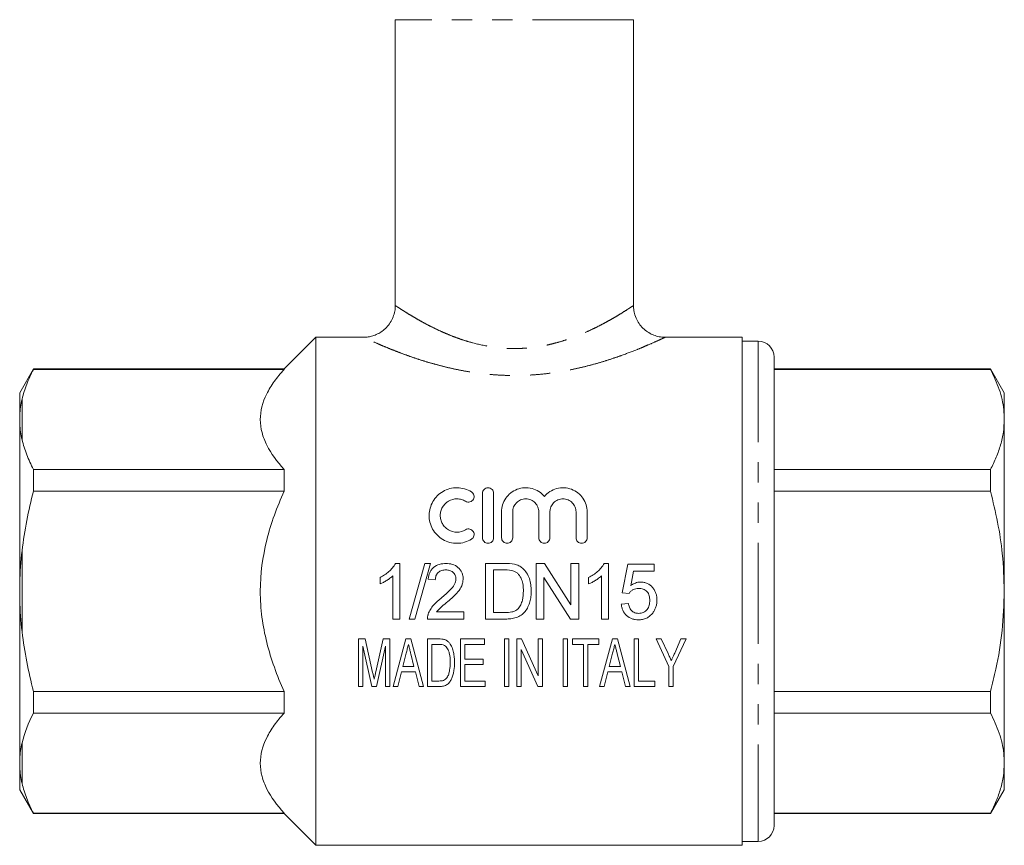
# Model space of a CAD drawing. Units: millimetres. Extents: x 172 to 234, y 94 to 268.
# Drawn here: x 172 to 234, y 172 to 224 of the extents above; entities that cross this region are included whole.
import ezdxf

# ---------------------------------------------------------------- set-up
doc = ezdxf.new("R2010")
doc.units = ezdxf.units.MM
doc.linetypes.add('PHANTOM', pattern=[12.7, 6.35, -1.27, 1.27, -1.27, 1.27, -1.27])

msp = doc.modelspace()

# ---------------------------------------------------------------- linework, layer by layer
at = {"color": 7, "linetype": 'Continuous', "lineweight": 15}
for p, q in [((196.107, 223.695), (196.107, 205.682)), ((211.107, 205.692), (211.107, 223.695)), ((191.107, 203.695), (189.107, 201.695)), ((194.134, 203.695), (191.107, 203.695)), ((191.107, 187.695), (191.107, 203.695)), ((217.957, 203.695), (213.102, 203.695)), ((217.957, 187.695), (217.957, 203.695)), ((218.957, 203.445), (217.957, 203.445)), ((219.957, 202.445), (219.957, 172.945)), ((173.323, 201.695), (172.457, 200.195)), ((189.107, 201.695), (173.323, 201.695)), ((173.323, 201.673), (173.323, 201.695)), ((189.107, 201.673), (173.323, 201.673)), ((189.107, 201.673), (189.107, 201.695)), ((233.591, 201.695), (219.957, 201.695)), ((219.957, 201.673), (233.591, 201.673)), ((234.457, 200.195), (233.591, 201.695)), ((233.591, 201.673), (233.591, 201.695)), ((172.457, 200.195), (172.457, 198.777)), ((234.457, 198.521), (234.457, 200.195)), ((172.457, 198.777), (172.457, 198.245)), ((234.457, 187.695), (234.457, 198.521)), ((172.457, 198.245), (172.457, 188.227)), ((173.323, 194), (173.323, 195.368)), ((173.323, 195.368), (189.107, 195.368)), ((189.107, 194), (189.107, 195.368)), ((233.591, 195.368), (219.957, 195.368)), ((233.591, 194), (233.591, 195.368)), ((189.107, 194), (173.323, 194)), ((201.601, 191.067), (201.601, 193.867)), ((202.301, 193.867), (202.301, 191.067)), ((219.957, 194), (233.591, 194)), ((202.801, 191.067), (202.801, 192.695)), ((203.501, 192.695), (203.501, 191.067)), ((205.144, 191.067), (205.144, 192.695)), ((205.844, 192.695), (205.844, 191.067)), ((207.488, 191.067), (207.488, 192.695)), ((208.188, 192.695), (208.188, 191.067)), ((196.402, 189.445), (196.113, 189.445)), ((196.402, 185.945), (196.402, 189.445)), ((197.963, 189.445), (196.976, 185.945)), ((197.347, 185.945), (198.334, 189.445)), ((198.334, 189.445), (197.963, 189.445)), ((202.992, 189.445), (201.796, 189.445)), ((201.796, 189.445), (201.796, 185.945)), ((205.494, 189.445), (204.972, 189.445)), ((204.972, 189.445), (204.972, 185.945)), ((207.171, 186.834), (205.494, 189.445)), ((207.171, 189.445), (207.171, 186.834)), ((207.665, 189.445), (207.171, 189.445)), ((207.665, 185.945), (207.665, 189.445)), ((209.54, 189.445), (209.252, 189.445)), ((209.54, 185.945), (209.54, 189.445)), ((210.743, 189.401), (210.384, 187.606)), ((212.403, 189.401), (210.743, 189.401)), ((212.403, 188.952), (212.403, 189.401)), ((195.146, 188.57), (195.146, 188.157)), ((195.953, 188.673), (195.953, 185.945)), ((202.289, 189.042), (202.999, 189.042)), ((202.289, 186.349), (202.289, 189.042)), ((205.466, 188.557), (207.143, 185.945)), ((205.466, 185.945), (205.466, 188.557)), ((208.284, 188.57), (208.284, 188.157)), ((209.092, 188.673), (209.092, 185.945)), ((210.932, 188.045), (211.11, 188.952)), ((211.11, 188.952), (212.403, 188.952)), ((172.457, 188.227), (172.457, 187.164)), ((198.179, 188.458), (198.628, 188.413)), ((191.107, 171.695), (191.107, 187.695)), ((210.384, 187.606), (210.833, 187.561)), ((217.957, 171.695), (217.957, 187.695)), ((234.457, 176.87), (234.457, 187.695)), ((172.457, 187.164), (172.457, 177.146)), ((210.788, 186.933), (210.339, 186.888)), ((200.422, 186.394), (198.71, 186.394)), ((200.422, 185.945), (200.422, 186.394)), ((203.011, 186.349), (202.289, 186.349)), ((195.953, 185.945), (196.402, 185.945)), ((196.976, 185.945), (197.347, 185.945)), ((198.134, 185.945), (200.422, 185.945)), ((201.796, 185.945), (203.049, 185.945)), ((204.972, 185.945), (205.466, 185.945)), ((207.143, 185.945), (207.665, 185.945)), ((209.092, 185.945), (209.54, 185.945)), ((193.799, 184.695), (193.799, 181.695)), ((194.205, 184.695), (193.799, 184.695)), ((194.069, 184.234), (194.637, 181.695)), ((194.069, 181.695), (194.069, 184.234)), ((194.683, 182.59), (194.205, 184.695)), ((195.355, 184.695), (194.885, 182.626)), ((194.924, 181.695), (195.492, 184.234)), ((195.761, 184.695), (195.355, 184.695)), ((195.492, 184.234), (195.492, 181.695)), ((195.761, 181.695), (195.761, 184.695)), ((196.775, 184.695), (195.974, 181.695)), ((197.093, 184.695), (196.775, 184.695)), ((197.894, 181.695), (197.093, 184.695)), ((198.146, 184.695), (198.146, 181.695)), ((198.85, 184.695), (198.146, 184.695)), ((198.415, 184.349), (198.849, 184.349)), ((198.415, 182.042), (198.415, 184.349)), ((200.222, 184.695), (200.222, 181.695)), ((201.722, 184.695), (200.222, 184.695)), ((200.492, 184.349), (201.722, 184.349)), ((200.492, 183.426), (200.492, 184.349)), ((201.722, 184.349), (201.722, 184.695)), ((202.992, 184.695), (202.992, 181.695)), ((203.261, 184.695), (202.992, 184.695)), ((203.261, 181.695), (203.261, 184.695)), ((203.761, 184.695), (203.761, 181.695)), ((204.048, 184.695), (203.761, 184.695)), ((205.107, 182.37), (204.048, 184.695)), ((205.107, 184.695), (205.107, 182.37)), ((205.376, 184.695), (205.107, 184.695)), ((205.376, 181.695), (205.376, 184.695)), ((206.684, 184.695), (206.684, 181.695)), ((206.953, 184.695), (206.684, 184.695)), ((206.953, 181.695), (206.953, 184.695)), ((208.915, 184.695), (207.261, 184.695)), ((207.261, 184.695), (207.261, 184.349)), ((207.261, 184.349), (207.953, 184.349)), ((207.953, 184.349), (207.953, 181.695)), ((208.222, 184.349), (208.915, 184.349)), ((208.222, 181.695), (208.222, 184.349)), ((208.915, 184.349), (208.915, 184.695)), ((209.775, 184.695), (208.974, 181.695)), ((210.093, 184.695), (209.775, 184.695)), ((210.894, 181.695), (210.093, 184.695)), ((211.146, 184.695), (211.146, 181.695)), ((211.415, 184.695), (211.146, 184.695)), ((211.415, 182.042), (211.415, 184.695)), ((212.53, 184.695), (213.338, 182.967)), ((212.855, 184.695), (212.53, 184.695)), ((213.284, 183.775), (212.855, 184.695)), ((213.607, 182.967), (214.415, 184.695)), ((214.09, 184.695), (213.7, 183.801)), ((214.415, 184.695), (214.09, 184.695)), ((196.582, 182.965), (196.793, 183.793)), ((197.087, 183.745), (197.286, 182.965)), ((204.03, 184.021), (205.089, 181.695)), ((204.03, 181.695), (204.03, 184.021)), ((209.582, 182.965), (209.793, 183.793)), ((210.087, 183.745), (210.286, 182.965)), ((197.286, 182.965), (196.582, 182.965)), ((201.646, 183.426), (200.492, 183.426)), ((200.492, 183.08), (201.646, 183.08)), ((200.492, 182.042), (200.492, 183.08)), ((201.646, 183.08), (201.646, 183.426)), ((210.286, 182.965), (209.582, 182.965)), ((213.338, 182.967), (213.338, 181.695)), ((213.607, 181.695), (213.607, 182.967)), ((196.261, 181.695), (196.495, 182.619)), ((196.495, 182.619), (197.373, 182.619)), ((197.373, 182.619), (197.607, 181.695)), ((209.261, 181.695), (209.495, 182.619)), ((209.495, 182.619), (210.373, 182.619)), ((210.373, 182.619), (210.607, 181.695)), ((193.799, 181.695), (194.069, 181.695)), ((194.637, 181.695), (194.924, 181.695)), ((195.492, 181.695), (195.761, 181.695)), ((195.974, 181.695), (196.261, 181.695)), ((197.607, 181.695), (197.894, 181.695)), ((198.146, 181.695), (198.884, 181.695)), ((198.856, 182.042), (198.415, 182.042)), ((200.222, 181.695), (201.761, 181.695)), ((201.761, 182.042), (200.492, 182.042)), ((201.761, 181.695), (201.761, 182.042)), ((202.992, 181.695), (203.261, 181.695)), ((203.761, 181.695), (204.03, 181.695)), ((205.089, 181.695), (205.376, 181.695)), ((206.684, 181.695), (206.953, 181.695)), ((207.953, 181.695), (208.222, 181.695)), ((208.974, 181.695), (209.261, 181.695)), ((210.607, 181.695), (210.894, 181.695)), ((211.146, 181.695), (212.453, 181.695)), ((212.453, 182.042), (211.415, 182.042)), ((212.453, 181.695), (212.453, 182.042)), ((213.338, 181.695), (213.607, 181.695)), ((173.323, 180.023), (173.323, 181.391)), ((173.323, 181.391), (189.107, 181.391)), ((189.107, 180.023), (189.107, 181.391)), ((233.591, 181.391), (219.957, 181.391)), ((233.591, 180.023), (233.591, 181.391)), ((189.107, 180.023), (173.323, 180.023)), ((219.957, 180.023), (233.591, 180.023)), ((172.457, 177.146), (172.457, 176.614)), ((234.457, 175.195), (234.457, 176.87)), ((172.457, 176.614), (172.457, 175.195)), ((172.457, 175.195), (173.323, 173.695)), ((233.591, 173.695), (234.457, 175.195)), ((173.323, 173.718), (189.107, 173.718)), ((173.323, 173.695), (173.323, 173.718)), ((173.323, 173.695), (189.107, 173.695)), ((189.107, 173.695), (189.107, 173.718)), ((189.107, 173.695), (191.107, 171.695)), ((233.591, 173.718), (219.957, 173.718)), ((219.957, 173.695), (233.591, 173.695)), ((233.591, 173.695), (233.591, 173.718)), ((217.957, 171.945), (218.957, 171.945)), ((191.107, 171.695), (217.957, 171.695))]:
    msp.add_line(p, q, dxfattribs=at)
at = {"color": 8, "linetype": 'PHANTOM', "lineweight": 0}
for p, q in [((211.107, 223.695), (196.107, 223.695)), ((218.957, 203.445), (218.957, 171.945)), ((172.607, 199.802), (172.607, 197.24)), ((172.607, 190.257), (172.607, 185.134)), ((172.607, 178.151), (172.607, 175.589))]:
    msp.add_line(p, q, dxfattribs=at)
at = {"color": 7, "linetype": 'Continuous', "lineweight": 15}
for centre, start, end in [((218.957, 202.445), 0, 90), ((218.957, 172.945), 270, 0)]:
    msp.add_arc(centre, 1, start, end, dxfattribs=at)
for points, knots in [([(196.099, 205.682), (196.101, 205.63), (196.106, 205.451), (196.042, 205.149), (195.904, 204.784), (195.693, 204.455), (195.431, 204.18), (195.144, 203.973), (194.848, 203.828), (194.554, 203.739), (194.315, 203.698), (194.177, 203.699), (194.133, 203.699)], [0, 0, 0, 0, 0.0504254, 0.1723634, 0.2956183, 0.4267469, 0.5480998, 0.661223, 0.767114, 0.8660671, 0.9579282, 1, 1, 1, 1]), ([(213.102, 203.704), (213.006, 203.704), (212.793, 203.706), (212.47, 203.79), (212.141, 203.931), (211.835, 204.136), (211.565, 204.402), (211.343, 204.724), (211.191, 205.083), (211.113, 205.415), (211.114, 205.616), (211.114, 205.693)], [0, 0, 0, 0, 0.091612, 0.204154, 0.3163, 0.434231, 0.554946, 0.676978, 0.806919, 0.927164, 1, 1, 1, 1]), ([(173.323, 201.673), (173.163, 201.366), (173.02, 201.055), (172.778, 200.429), (172.68, 200.115), (172.607, 199.802)], [0, 0, 0, 0, 0.5, 0.5, 1, 1, 1, 1]), ([(189.107, 195.368), (188.661, 195.863), (188.288, 196.37), (187.893, 197.153), (187.789, 197.419), (187.646, 197.96), (187.608, 198.236), (187.605, 199.055), (187.748, 199.593), (188.144, 200.39), (188.306, 200.654), (188.675, 201.17), (188.882, 201.423), (189.107, 201.673)], [0, 0, 0, 0, 0.25, 0.25, 0.375, 0.375, 0.5, 0.5, 0.75, 0.75, 0.875, 0.875, 1, 1, 1, 1]), ([(234.457, 198.521), (234.45, 198.726), (234.427, 199.358), (234.183, 200.418), (233.789, 201.253), (233.591, 201.673)], [0, 0, 0, 0, 0.193046, 0.594394, 1, 1, 1, 1]), ([(233.591, 195.368), (233.717, 195.625), (233.969, 196.137), (234.24, 196.922), (234.422, 197.717), (234.445, 198.253), (234.457, 198.521)], [0, 0, 0, 0, 0.248092, 0.496143, 0.748085, 1, 1, 1, 1]), ([(172.607, 197.24), (172.68, 196.925), (172.78, 196.609), (173.022, 195.984), (173.164, 195.675), (173.323, 195.368)], [0, 0, 0, 0, 0.5, 0.5, 1, 1, 1, 1]), ([(200.901, 190.973), (200.766, 190.891), (200.623, 190.828), (200.32, 190.741), (200.162, 190.719), (199.848, 190.716), (199.688, 190.736), (199.386, 190.817), (199.238, 190.879), (198.968, 191.038), (198.845, 191.134), (198.627, 191.358), (198.535, 191.482), (198.385, 191.752), (198.329, 191.896), (198.255, 192.19), (198.238, 192.342), (198.242, 192.642), (198.264, 192.792), (198.344, 193.08), (198.401, 193.217), (198.552, 193.477), (198.644, 193.597), (198.857, 193.81), (198.981, 193.905), (199.246, 194.059), (199.391, 194.119), (199.694, 194.199), (199.849, 194.219), (200.325, 194.214), (200.636, 194.123), (200.901, 193.961)], [0, 0, 0, 0, 0.0625, 0.0625, 0.125, 0.125, 0.1875, 0.1875, 0.25, 0.25, 0.3125, 0.3125, 0.375, 0.375, 0.4375, 0.4375, 0.5, 0.5, 0.5625, 0.5625, 0.625, 0.625, 0.6875, 0.6875, 0.75, 0.75, 0.8125, 0.8125, 0.875, 0.875, 1, 1, 1, 1]), ([(201.601, 193.867), (201.601, 193.956), (201.635, 194.043), (201.761, 194.175), (201.855, 194.217), (202.045, 194.217), (202.139, 194.176), (202.267, 194.044), (202.301, 193.956), (202.301, 193.867)], [0, 0, 0, 0, 0.25, 0.25, 0.5, 0.5, 0.75, 0.75, 1, 1, 1, 1]), ([(202.801, 192.695), (202.801, 192.849), (202.823, 192.997), (202.912, 193.286), (202.978, 193.424), (203.148, 193.675), (203.254, 193.79), (203.494, 193.981), (203.633, 194.061), (203.926, 194.173), (204.085, 194.207), (204.404, 194.223), (204.565, 194.206), (204.872, 194.123), (205.018, 194.058), (205.28, 193.889), (205.396, 193.785), (205.494, 193.666)], [0, 0, 0, 0, 0.125, 0.125, 0.25, 0.25, 0.375, 0.375, 0.5, 0.5, 0.625, 0.625, 0.75, 0.75, 0.875, 0.875, 1, 1, 1, 1]), ([(205.494, 193.666), (205.593, 193.785), (205.707, 193.887), (205.969, 194.057), (206.113, 194.122), (206.42, 194.206), (206.58, 194.223), (206.899, 194.208), (207.058, 194.174), (207.501, 194.006), (207.753, 193.803), (208.095, 193.301), (208.188, 193.002), (208.188, 192.695)], [0, 0, 0, 0, 0.125, 0.125, 0.25, 0.25, 0.375, 0.375, 0.5, 0.5, 0.75, 0.75, 1, 1, 1, 1]), ([(173.323, 194), (173.164, 193.388), (173.022, 192.771), (172.78, 191.524), (172.68, 190.89), (172.607, 190.257)], [0, 0, 0, 0, 0.5, 0.5, 1, 1, 1, 1]), ([(189.107, 181.391), (188.885, 181.884), (188.676, 182.394), (188.309, 183.421), (188.149, 183.939), (187.887, 184.989), (187.784, 185.521), (187.679, 186.329), (187.652, 186.6), (187.616, 187.146), (187.607, 187.422), (187.607, 188.794), (187.753, 189.867), (188.148, 191.447), (188.309, 191.97), (188.678, 193.002), (188.884, 193.506), (189.107, 194)], [0, 0, 0, 0, 0.125, 0.125, 0.25, 0.25, 0.375, 0.375, 0.4375, 0.4375, 0.5, 0.5, 0.75, 0.75, 0.875, 0.875, 1, 1, 1, 1]), ([(200.536, 193.364), (200.456, 193.412), (200.371, 193.45), (200.191, 193.502), (200.096, 193.516), (199.814, 193.519), (199.623, 193.468), (199.383, 193.329), (199.309, 193.272), (199.18, 193.142), (199.125, 193.07), (199.034, 192.912), (199, 192.829), (198.953, 192.656), (198.94, 192.565), (198.939, 192.386), (198.95, 192.295), (198.995, 192.119), (199.028, 192.035), (199.119, 191.873), (199.174, 191.8), (199.303, 191.667), (199.378, 191.608), (199.62, 191.467), (199.808, 191.416), (200.188, 191.419), (200.375, 191.472), (200.536, 191.571)], [0, 0, 0, 0, 0.0625, 0.0625, 0.125, 0.125, 0.25, 0.25, 0.3125, 0.3125, 0.375, 0.375, 0.4375, 0.4375, 0.5, 0.5, 0.5625, 0.5625, 0.625, 0.625, 0.6875, 0.6875, 0.75, 0.75, 0.875, 0.875, 1, 1, 1, 1]), ([(200.901, 193.961), (200.981, 193.912), (201.036, 193.834), (201.08, 193.663), (201.068, 193.569), (200.98, 193.413), (200.902, 193.35), (200.72, 193.3), (200.617, 193.314), (200.536, 193.364)], [0, 0, 0, 0, 0.25, 0.25, 0.5, 0.5, 0.75, 0.75, 1, 1, 1, 1]), ([(205.144, 192.695), (205.144, 192.802), (205.124, 192.905), (205.045, 193.101), (204.987, 193.191), (204.837, 193.345), (204.746, 193.408), (204.545, 193.494), (204.434, 193.517), (204.214, 193.517), (204.102, 193.495), (203.9, 193.409), (203.81, 193.346), (203.583, 193.114), (203.501, 192.908), (203.501, 192.695)], [0, 0, 0, 0, 0.125, 0.125, 0.25, 0.25, 0.375, 0.375, 0.5, 0.5, 0.625, 0.625, 0.75, 0.75, 1, 1, 1, 1]), ([(207.488, 192.695), (207.488, 192.802), (207.468, 192.905), (207.388, 193.101), (207.33, 193.191), (207.181, 193.345), (207.09, 193.408), (206.889, 193.494), (206.778, 193.517), (206.557, 193.517), (206.446, 193.495), (206.244, 193.409), (206.153, 193.346), (205.927, 193.114), (205.844, 192.908), (205.844, 192.695)], [0, 0, 0, 0, 0.125, 0.125, 0.25, 0.25, 0.375, 0.375, 0.5, 0.5, 0.625, 0.625, 0.75, 0.75, 1, 1, 1, 1]), ([(234.457, 187.695), (234.431, 188.487), (234.384, 189.944), (234.06, 192.051), (233.748, 193.349), (233.591, 194)], [0, 0, 0, 0, 0.372032, 0.68511, 1, 1, 1, 1]), ([(200.536, 191.571), (200.616, 191.619), (200.714, 191.634), (200.893, 191.589), (200.973, 191.529), (201.066, 191.373), (201.08, 191.278), (201.037, 191.101), (200.98, 191.022), (200.901, 190.973)], [0, 0, 0, 0, 0.25, 0.25, 0.5, 0.5, 0.75, 0.75, 1, 1, 1, 1]), ([(202.301, 191.067), (202.301, 190.976), (202.264, 190.886), (202.135, 190.756), (202.043, 190.717), (201.859, 190.717), (201.767, 190.755), (201.637, 190.887), (201.601, 190.976), (201.601, 191.067)], [0, 0, 0, 0, 0.25, 0.25, 0.5, 0.5, 0.75, 0.75, 1, 1, 1, 1]), ([(203.501, 191.067), (203.501, 190.976), (203.464, 190.886), (203.335, 190.756), (203.243, 190.717), (203.059, 190.717), (202.967, 190.755), (202.837, 190.887), (202.801, 190.976), (202.801, 191.067)], [0, 0, 0, 0, 0.25, 0.25, 0.5, 0.5, 0.75, 0.75, 1, 1, 1, 1]), ([(205.844, 191.067), (205.844, 190.976), (205.807, 190.886), (205.679, 190.756), (205.587, 190.717), (205.402, 190.717), (205.311, 190.755), (205.181, 190.887), (205.144, 190.976), (205.144, 191.067)], [0, 0, 0, 0, 0.25, 0.25, 0.5, 0.5, 0.75, 0.75, 1, 1, 1, 1]), ([(208.188, 191.067), (208.188, 190.976), (208.151, 190.886), (208.022, 190.756), (207.93, 190.717), (207.746, 190.717), (207.654, 190.755), (207.524, 190.887), (207.488, 190.976), (207.488, 191.067)], [0, 0, 0, 0, 0.25, 0.25, 0.5, 0.5, 0.75, 0.75, 1, 1, 1, 1]), ([(196.113, 189.445), (196.087, 189.396), (196.061, 189.347), (196, 189.256), (195.966, 189.213), (195.861, 189.087), (195.783, 189.009), (195.616, 188.863), (195.528, 188.796), (195.342, 188.674), (195.244, 188.621), (195.146, 188.57)], [0, 0, 0, 0, 0.125, 0.125, 0.25, 0.25, 0.5, 0.5, 0.75, 0.75, 1, 1, 1, 1]), ([(199.301, 189.445), (199.231, 189.444), (199.161, 189.442), (199.024, 189.424), (198.956, 189.411), (198.755, 189.353), (198.628, 189.288), (198.469, 189.152), (198.421, 189.102), (198.339, 188.989), (198.305, 188.928), (198.25, 188.8), (198.228, 188.734), (198.196, 188.598), (198.187, 188.528), (198.179, 188.458)], [0, 0, 0, 0, 0.125, 0.125, 0.25, 0.25, 0.5, 0.5, 0.625, 0.625, 0.75, 0.75, 0.875, 0.875, 1, 1, 1, 1]), ([(200.378, 188.479), (200.376, 188.547), (200.372, 188.615), (200.345, 188.747), (200.326, 188.813), (200.242, 188.997), (200.158, 189.107), (199.955, 189.285), (199.833, 189.351), (199.638, 189.41), (199.571, 189.424), (199.437, 189.442), (199.369, 189.444), (199.301, 189.445)], [0, 0, 0, 0, 0.125, 0.125, 0.25, 0.25, 0.5, 0.5, 0.75, 0.75, 0.875, 0.875, 1, 1, 1, 1]), ([(204.12, 189.145), (204.082, 189.174), (204.045, 189.204), (203.965, 189.257), (203.924, 189.281), (203.794, 189.344), (203.703, 189.371), (203.611, 189.395)], [0, 0, 0, 0, 0.25, 0.25, 0.5, 0.5, 1, 1, 1, 1]), ([(204.667, 187.714), (204.666, 187.847), (204.66, 187.979), (204.621, 188.241), (204.593, 188.369), (204.508, 188.616), (204.452, 188.737), (204.309, 188.96), (204.22, 189.057), (204.12, 189.145)], [0, 0, 0, 0, 0.25, 0.25, 0.5, 0.5, 0.75, 0.75, 1, 1, 1, 1]), ([(209.252, 189.445), (209.226, 189.396), (209.199, 189.347), (209.138, 189.256), (209.105, 189.213), (209, 189.087), (208.921, 189.009), (208.755, 188.863), (208.666, 188.796), (208.48, 188.674), (208.383, 188.621), (208.284, 188.57)], [0, 0, 0, 0, 0.125, 0.125, 0.25, 0.25, 0.5, 0.5, 0.75, 0.75, 1, 1, 1, 1]), ([(195.146, 188.157), (195.22, 188.187), (195.293, 188.22), (195.435, 188.296), (195.505, 188.337), (195.641, 188.422), (195.708, 188.467), (195.835, 188.564), (195.895, 188.617), (195.953, 188.673)], [0, 0, 0, 0, 0.25, 0.25, 0.5, 0.5, 0.75, 0.75, 1, 1, 1, 1]), ([(198.628, 188.413), (198.629, 188.456), (198.631, 188.499), (198.644, 188.583), (198.655, 188.625), (198.685, 188.706), (198.704, 188.744), (198.752, 188.815), (198.781, 188.848), (198.875, 188.935), (198.953, 188.978), (199.117, 189.032), (199.204, 189.04), (199.291, 189.042)], [0, 0, 0, 0, 0.125, 0.125, 0.25, 0.25, 0.375, 0.375, 0.5, 0.5, 0.75, 0.75, 1, 1, 1, 1]), ([(199.291, 189.042), (199.37, 189.04), (199.449, 189.032), (199.601, 188.986), (199.672, 188.947), (199.794, 188.843), (199.845, 188.78), (199.896, 188.671), (199.909, 188.634), (199.925, 188.556), (199.928, 188.515), (199.929, 188.475)], [0, 0, 0, 0, 0.25, 0.25, 0.5, 0.5, 0.75, 0.75, 0.875, 0.875, 1, 1, 1, 1]), ([(203.577, 188.969), (203.634, 188.945), (203.688, 188.916), (203.785, 188.843), (203.83, 188.8), (203.951, 188.662), (204.017, 188.556), (204.108, 188.33), (204.134, 188.21), (204.168, 187.967), (204.172, 187.845), (204.174, 187.722)], [0, 0, 0, 0, 0.125, 0.125, 0.25, 0.25, 0.5, 0.5, 0.75, 0.75, 1, 1, 1, 1]), ([(208.284, 188.157), (208.358, 188.187), (208.432, 188.22), (208.574, 188.296), (208.643, 188.337), (208.78, 188.422), (208.846, 188.467), (208.974, 188.564), (209.034, 188.617), (209.092, 188.673)], [0, 0, 0, 0, 0.25, 0.25, 0.5, 0.5, 0.75, 0.75, 1, 1, 1, 1]), ([(199.929, 188.475), (199.927, 188.409), (199.918, 188.344), (199.879, 188.218), (199.85, 188.157), (199.752, 187.986), (199.664, 187.886), (199.391, 187.599), (199.19, 187.425), (198.988, 187.254)], [0, 0, 0, 0, 0.125, 0.125, 0.25, 0.25, 0.5, 0.5, 1, 1, 1, 1]), ([(199.407, 187.043), (199.52, 187.141), (199.633, 187.239), (199.853, 187.442), (199.959, 187.548), (200.147, 187.782), (200.23, 187.905), (200.318, 188.114), (200.339, 188.185), (200.37, 188.33), (200.375, 188.404), (200.378, 188.479)], [0, 0, 0, 0, 0.25, 0.25, 0.5, 0.5, 0.75, 0.75, 0.875, 0.875, 1, 1, 1, 1]), ([(210.833, 187.561), (210.866, 187.61), (210.903, 187.656), (210.988, 187.735), (211.037, 187.771), (211.14, 187.827), (211.196, 187.846), (211.313, 187.87), (211.372, 187.873), (211.431, 187.875)], [0, 0, 0, 0, 0.25, 0.25, 0.5, 0.5, 0.75, 0.75, 1, 1, 1, 1]), ([(211.556, 188.279), (211.499, 188.278), (211.442, 188.273), (211.33, 188.252), (211.276, 188.236), (211.172, 188.195), (211.121, 188.17), (211.023, 188.113), (210.977, 188.079), (210.932, 188.045)], [0, 0, 0, 0, 0.25, 0.25, 0.5, 0.5, 0.75, 0.75, 1, 1, 1, 1]), ([(211.431, 187.875), (211.48, 187.874), (211.529, 187.872), (211.624, 187.858), (211.671, 187.847), (211.81, 187.8), (211.896, 187.744), (212.023, 187.595), (212.07, 187.505), (212.123, 187.316), (212.132, 187.218), (212.134, 187.119)], [0, 0, 0, 0, 0.125, 0.125, 0.25, 0.25, 0.5, 0.5, 0.75, 0.75, 1, 1, 1, 1]), ([(212.583, 187.146), (212.581, 187.217), (212.578, 187.288), (212.559, 187.428), (212.542, 187.496), (212.499, 187.631), (212.469, 187.698), (212.4, 187.822), (212.357, 187.879), (212.216, 188.042), (212.102, 188.132), (211.907, 188.222), (211.839, 188.243), (211.7, 188.272), (211.628, 188.277), (211.556, 188.279)], [0, 0, 0, 0, 0.125, 0.125, 0.25, 0.25, 0.375, 0.375, 0.5, 0.5, 0.75, 0.75, 0.875, 0.875, 1, 1, 1, 1]), ([(198.988, 187.254), (198.817, 187.119), (198.65, 186.976), (198.435, 186.729), (198.372, 186.642), (198.289, 186.504), (198.264, 186.457), (198.218, 186.359), (198.199, 186.308), (198.181, 186.257)], [0, 0, 0, 0, 0.5, 0.5, 0.75, 0.75, 0.875, 0.875, 1, 1, 1, 1]), ([(203.049, 185.945), (203.164, 185.947), (203.278, 185.951), (203.504, 185.98), (203.616, 186.004), (203.835, 186.075), (203.938, 186.122), (204.128, 186.254), (204.21, 186.335), (204.354, 186.514), (204.416, 186.612), (204.513, 186.819), (204.552, 186.927), (204.615, 187.148), (204.635, 187.26), (204.662, 187.486), (204.666, 187.6), (204.667, 187.714)], [0, 0, 0, 0, 0.125, 0.125, 0.25, 0.25, 0.375, 0.375, 0.5, 0.5, 0.625, 0.625, 0.75, 0.75, 0.875, 0.875, 1, 1, 1, 1]), ([(204.174, 187.722), (204.171, 187.521), (204.159, 187.32), (204.083, 187.028), (204.05, 186.934), (203.984, 186.8), (203.96, 186.756), (203.903, 186.673), (203.87, 186.635), (203.837, 186.597)], [0, 0, 0, 0, 0.5, 0.5, 0.75, 0.75, 0.875, 0.875, 1, 1, 1, 1]), ([(233.591, 181.391), (233.706, 181.859), (234.016, 183.121), (234.373, 185.224), (234.429, 186.869), (234.457, 187.695)], [0, 0, 0, 0, 0.2267407, 0.6113652, 1, 1, 1, 1]), ([(198.71, 186.394), (198.758, 186.458), (198.806, 186.521), (198.919, 186.634), (198.979, 186.686), (199.16, 186.841), (199.283, 186.943), (199.407, 187.043)], [0, 0, 0, 0, 0.25, 0.25, 0.5, 0.5, 1, 1, 1, 1]), ([(210.339, 186.888), (210.347, 186.82), (210.356, 186.753), (210.389, 186.622), (210.41, 186.558), (210.495, 186.371), (210.575, 186.259), (210.776, 186.075), (210.896, 186.005), (211.088, 185.94), (211.155, 185.925), (211.29, 185.905), (211.358, 185.902), (211.427, 185.901)], [0, 0, 0, 0, 0.125, 0.125, 0.25, 0.25, 0.5, 0.5, 0.75, 0.75, 0.875, 0.875, 1, 1, 1, 1]), ([(211.429, 186.304), (211.346, 186.307), (211.264, 186.316), (211.106, 186.373), (211.036, 186.421), (210.924, 186.542), (210.88, 186.615), (210.82, 186.769), (210.802, 186.851), (210.788, 186.933)], [0, 0, 0, 0, 0.25, 0.25, 0.5, 0.5, 0.75, 0.75, 1, 1, 1, 1]), ([(212.134, 187.119), (212.132, 187.018), (212.123, 186.917), (212.07, 186.722), (212.026, 186.629), (211.9, 186.468), (211.82, 186.402), (211.68, 186.342), (211.632, 186.327), (211.531, 186.308), (211.48, 186.306), (211.429, 186.304)], [0, 0, 0, 0, 0.25, 0.25, 0.5, 0.5, 0.75, 0.75, 0.875, 0.875, 1, 1, 1, 1]), ([(212.315, 186.325), (212.359, 186.384), (212.4, 186.445), (212.468, 186.576), (212.497, 186.643), (212.541, 186.782), (212.557, 186.853), (212.578, 186.999), (212.581, 187.072), (212.583, 187.146)], [0, 0, 0, 0, 0.25, 0.25, 0.5, 0.5, 0.75, 0.75, 1, 1, 1, 1]), ([(198.181, 186.257), (198.173, 186.232), (198.165, 186.207), (198.159, 186.181), (198.152, 186.156), (198.147, 186.13), (198.144, 186.103), (198.14, 186.077), (198.137, 186.051), (198.135, 186.025), (198.134, 185.998), (198.134, 185.972), (198.134, 185.945)], [0, 0, 0, 0, 0.0000792748, 0.0000792748, 0.0000792748, 0.0001586903, 0.0001586903, 0.0001586903, 0.0002380822, 0.0002380822, 0.0002380822, 0.0003180272, 0.0003180272, 0.0003180272, 0.0003180272]), ([(203.837, 186.597), (203.81, 186.571), (203.783, 186.546), (203.724, 186.503), (203.692, 186.484), (203.594, 186.432), (203.523, 186.407), (203.309, 186.357), (203.159, 186.352), (203.011, 186.349)], [0, 0, 0, 0, 0.125, 0.125, 0.25, 0.25, 0.5, 0.5, 1, 1, 1, 1]), ([(211.427, 185.901), (211.512, 185.902), (211.597, 185.908), (211.763, 185.941), (211.846, 185.967), (212, 186.04), (212.072, 186.086), (212.205, 186.195), (212.261, 186.259), (212.315, 186.325)], [0, 0, 0, 0, 0.25, 0.25, 0.5, 0.5, 0.75, 0.75, 1, 1, 1, 1]), ([(172.607, 185.134), (172.68, 184.507), (172.778, 183.882), (173.019, 182.633), (173.162, 182.009), (173.323, 181.391)], [0, 0, 0, 0, 0.5, 0.5, 1, 1, 1, 1]), ([(196.793, 183.793), (196.816, 183.885), (196.84, 183.978), (196.864, 184.07), (196.875, 184.117), (196.887, 184.163), (196.899, 184.21), (196.911, 184.256), (196.922, 184.303), (196.934, 184.349)], [0, 0, 0, 0, 0.0002937932, 0.0002937932, 0.0002937932, 0.0004407237, 0.0004407237, 0.0004407237, 0.0005876646, 0.0005876646, 0.0005876646, 0.0005876646]), ([(196.934, 184.349), (196.947, 184.299), (196.959, 184.248), (196.972, 184.198), (196.992, 184.122), (197.011, 184.046), (197.03, 183.971), (197.048, 183.895), (197.068, 183.82), (197.087, 183.745)], [0, 0, 0, 0, 0.0001596196, 0.0001596196, 0.0001596196, 0.0003990951, 0.0003990951, 0.0003990951, 0.0006386157, 0.0006386157, 0.0006386157, 0.0006386157]), ([(199.215, 184.652), (199.186, 184.661), (199.156, 184.67), (199.096, 184.681), (199.065, 184.684), (198.973, 184.694), (198.912, 184.695), (198.85, 184.695)], [0, 0, 0, 0, 0.25, 0.25, 0.5, 0.5, 1, 1, 1, 1]), ([(199.203, 184.287), (199.246, 184.261), (199.285, 184.23), (199.35, 184.155), (199.378, 184.113), (199.452, 183.985), (199.487, 183.892), (199.559, 183.607), (199.567, 183.412), (199.569, 183.218)], [0, 0, 0, 0, 0.125, 0.125, 0.25, 0.25, 0.5, 0.5, 1, 1, 1, 1]), ([(199.515, 184.438), (199.495, 184.461), (199.475, 184.485), (199.453, 184.507), (199.431, 184.529), (199.407, 184.549), (199.381, 184.567), (199.356, 184.585), (199.33, 184.602), (199.303, 184.615), (199.274, 184.63), (199.245, 184.641), (199.215, 184.652)], [0, 0, 0, 0, 0.0000939423, 0.0000939423, 0.0000939423, 0.0001883169, 0.0001883169, 0.0001883169, 0.0002813706, 0.0002813706, 0.0002813706, 0.0003765672, 0.0003765672, 0.0003765672, 0.0003765672]), ([(199.838, 183.212), (199.836, 183.318), (199.834, 183.425), (199.814, 183.637), (199.799, 183.744), (199.752, 183.954), (199.723, 184.056), (199.66, 184.206), (199.636, 184.255), (199.58, 184.349), (199.548, 184.394), (199.515, 184.438)], [0, 0, 0, 0, 0.25, 0.25, 0.5, 0.5, 0.75, 0.75, 0.875, 0.875, 1, 1, 1, 1]), ([(209.793, 183.793), (209.816, 183.885), (209.84, 183.978), (209.864, 184.07), (209.875, 184.117), (209.887, 184.163), (209.899, 184.21), (209.911, 184.256), (209.922, 184.303), (209.934, 184.349)], [0, 0, 0, 0, 0.0002937932, 0.0002937932, 0.0002937932, 0.0004407237, 0.0004407237, 0.0004407237, 0.0005876646, 0.0005876646, 0.0005876646, 0.0005876646]), ([(209.934, 184.349), (209.947, 184.299), (209.959, 184.248), (209.972, 184.198), (209.992, 184.122), (210.011, 184.046), (210.03, 183.971), (210.048, 183.895), (210.068, 183.82), (210.087, 183.745)], [0, 0, 0, 0, 0.0001596196, 0.0001596196, 0.0001596196, 0.0003990951, 0.0003990951, 0.0003990951, 0.0006386157, 0.0006386157, 0.0006386157, 0.0006386157]), ([(213.493, 183.327), (213.459, 183.402), (213.424, 183.476), (213.389, 183.551), (213.372, 183.588), (213.355, 183.626), (213.337, 183.663), (213.32, 183.701), (213.302, 183.738), (213.284, 183.775)], [0, 0, 0, 0, 0.0002540796, 0.0002540796, 0.0002540796, 0.0003811383, 0.0003811383, 0.0003811383, 0.0005082043, 0.0005082043, 0.0005082043, 0.0005082043]), ([(213.7, 183.801), (213.683, 183.761), (213.666, 183.722), (213.648, 183.682), (213.622, 183.623), (213.597, 183.563), (213.571, 183.504), (213.545, 183.445), (213.519, 183.386), (213.493, 183.327)], [0, 0, 0, 0, 0.0001327469, 0.0001327469, 0.0001327469, 0.00033189, 0.00033189, 0.00033189, 0.0005310544, 0.0005310544, 0.0005310544, 0.0005310544]), ([(198.884, 181.695), (198.972, 181.697), (199.058, 181.704), (199.227, 181.747), (199.308, 181.781), (199.448, 181.881), (199.506, 181.944), (199.601, 182.083), (199.64, 182.156), (199.705, 182.309), (199.73, 182.389), (199.773, 182.55), (199.79, 182.631), (199.829, 182.877), (199.836, 183.043), (199.838, 183.212)], [0, 0, 0, 0, 0.125, 0.125, 0.25, 0.25, 0.375, 0.375, 0.5, 0.5, 0.625, 0.625, 0.75, 0.75, 1, 1, 1, 1]), ([(199.569, 183.218), (199.567, 183.051), (199.56, 182.884), (199.516, 182.638), (199.497, 182.557), (199.457, 182.439), (199.442, 182.4), (199.407, 182.325), (199.385, 182.289), (199.362, 182.254)], [0, 0, 0, 0, 0.5, 0.5, 0.75, 0.75, 0.875, 0.875, 1, 1, 1, 1]), ([(194.78, 182.15), (194.766, 182.223), (194.749, 182.296), (194.733, 182.37), (194.725, 182.406), (194.717, 182.443), (194.708, 182.48), (194.7, 182.517), (194.692, 182.553), (194.683, 182.59)], [0, 0, 0, 0, 0.0002376396, 0.0002376396, 0.0002376396, 0.0003565054, 0.0003565054, 0.0003565054, 0.0004753781, 0.0004753781, 0.0004753781, 0.0004753781]), ([(194.885, 182.626), (194.875, 182.587), (194.867, 182.547), (194.858, 182.507), (194.845, 182.447), (194.832, 182.388), (194.819, 182.328), (194.805, 182.269), (194.793, 182.209), (194.78, 182.15)], [0, 0, 0, 0, 0.0001284961, 0.0001284961, 0.0001284961, 0.0003212757, 0.0003212757, 0.0003212757, 0.0005140822, 0.0005140822, 0.0005140822, 0.0005140822]), ([(199.362, 182.254), (199.335, 182.216), (199.304, 182.181), (199.23, 182.123), (199.187, 182.099), (199.053, 182.05), (198.954, 182.044), (198.856, 182.042)], [0, 0, 0, 0, 0.25, 0.25, 0.5, 0.5, 1, 1, 1, 1]), ([(189.107, 173.718), (188.661, 174.213), (188.288, 174.719), (187.893, 175.503), (187.789, 175.768), (187.646, 176.309), (187.608, 176.586), (187.605, 177.405), (187.748, 177.943), (188.144, 178.739), (188.306, 179.003), (188.675, 179.519), (188.882, 179.773), (189.107, 180.023)], [0, 0, 0, 0, 0.25, 0.25, 0.375, 0.375, 0.5, 0.5, 0.75, 0.75, 0.875, 0.875, 1, 1, 1, 1]), ([(234.457, 176.87), (234.45, 177.075), (234.427, 177.707), (234.183, 178.767), (233.789, 179.603), (233.591, 180.023)], [0, 0, 0, 0, 0.193046, 0.594394, 1, 1, 1, 1]), ([(233.591, 173.718), (233.717, 173.974), (233.969, 174.486), (234.239, 175.27), (234.422, 176.066), (234.446, 176.602), (234.457, 176.87)], [0, 0, 0, 0, 0.247702, 0.496142, 0.747442, 1, 1, 1, 1]), ([(172.607, 175.589), (172.68, 175.275), (172.779, 174.959), (173.021, 174.333), (173.164, 174.024), (173.323, 173.718)], [0, 0, 0, 0, 0.5, 0.5, 1, 1, 1, 1])]:
    msp.add_open_spline(points, degree=3, knots=knots, dxfattribs=at)
at = {"color": 8, "linetype": 'PHANTOM', "lineweight": 0}
for points, knots in [([(196.127, 205.682), (196.121, 205.686), (196.105, 205.697), (196.169, 205.654), (196.276, 205.584), (196.448, 205.471), (196.676, 205.325), (196.956, 205.151), (197.281, 204.956), (197.649, 204.744), (198.062, 204.518), (198.501, 204.293), (198.957, 204.077), (199.426, 203.872), (199.927, 203.675), (200.452, 203.493), (201.181, 203.279), (201.956, 203.112), (202.869, 203.002), (203.579, 202.974), (204.459, 203.009), (205.213, 203.107), (205.867, 203.247), (206.358, 203.373), (206.86, 203.525), (207.433, 203.729), (207.98, 203.953), (208.476, 204.178), (208.92, 204.398), (209.316, 204.606), (209.683, 204.81), (210.003, 204.997), (210.369, 205.218), (210.66, 205.402), (210.876, 205.542), (211.036, 205.648), (211.114, 205.7), (211.104, 205.693), (211.102, 205.692)], [0, 0, 0, 0, 0.0151567, 0.04024, 0.0672408, 0.0945219, 0.1226443, 0.151034, 0.1784298, 0.2060279, 0.2342218, 0.2626073, 0.287656, 0.3128368, 0.3384465, 0.3642159, 0.3889395, 0.439322, 0.4651052, 0.5036686, 0.5267561, 0.5739217, 0.5980437, 0.6124193, 0.6400632, 0.667935, 0.6964604, 0.7251899, 0.7504565, 0.7758574, 0.8016876, 0.8276736, 0.8507794, 0.897652, 0.9214914, 0.9449631, 0.9928355, 1, 1, 1, 1]), ([(213.102, 203.693), (213.103, 203.694), (213.117, 203.7), (213.021, 203.655), (212.818, 203.561), (212.544, 203.436), (212.177, 203.273), (211.714, 203.077), (211.168, 202.854), (210.521, 202.606), (209.779, 202.348), (209.155, 202.149), (208.467, 201.951), (207.737, 201.768), (206.977, 201.607), (206.197, 201.474), (205.397, 201.372), (204.572, 201.306), (203.814, 201.282), (203.137, 201.289), (202.493, 201.317), (201.801, 201.375), (201.063, 201.467), (200.335, 201.589), (199.636, 201.733), (198.973, 201.893), (198.345, 202.065), (197.74, 202.249), (197.159, 202.442), (196.608, 202.64), (196.089, 202.838), (195.612, 203.03), (195.221, 203.195), (194.813, 203.372), (194.51, 203.509), (194.294, 203.608), (194.182, 203.66), (194.106, 203.696), (194.126, 203.687), (194.134, 203.683)], [0, 0, 0, 0, 0.005561, 0.051242, 0.07464, 0.096805, 0.141902, 0.16486, 0.189612, 0.239859, 0.26538, 0.293609, 0.322023, 0.351021, 0.380224, 0.408528, 0.43704, 0.466233, 0.495673, 0.516306, 0.537026, 0.56316, 0.589467, 0.616297, 0.643299, 0.668644, 0.694124, 0.720022, 0.746063, 0.772838, 0.799788, 0.827327, 0.855092, 0.876008, 0.918452, 0.940045, 0.961264, 0.984088, 1, 1, 1, 1])]:
    msp.add_open_spline(points, degree=3, knots=knots, dxfattribs=at)
at = {"color": 7, "linetype": 'Continuous', "lineweight": 15}
for points in [[(172.607, 199.802), (172.529, 199.464), (172.475, 199.118), (172.457, 198.777)], [(172.457, 198.245), (172.475, 197.908), (172.529, 197.578), (172.607, 197.24)], [(172.607, 190.257), (172.529, 189.583), (172.475, 188.904), (172.457, 188.227)], [(203.611, 189.395), (203.408, 189.44), (203.2, 189.445), (202.992, 189.445)], [(202.999, 189.042), (203.194, 189.039), (203.393, 189.037), (203.577, 188.969)], [(172.457, 187.164), (172.475, 186.486), (172.529, 185.809), (172.607, 185.134)], [(198.849, 184.349), (198.971, 184.347), (199.095, 184.343), (199.203, 184.287)], [(173.323, 180.023), (173.004, 179.409), (172.753, 178.779), (172.607, 178.151)], [(172.607, 178.151), (172.529, 177.814), (172.475, 177.482), (172.457, 177.146)], [(172.457, 176.614), (172.475, 176.273), (172.529, 175.927), (172.607, 175.589)]]:
    msp.add_open_spline(points, degree=3, dxfattribs=at)

doc.saveas('drawing.dxf')
